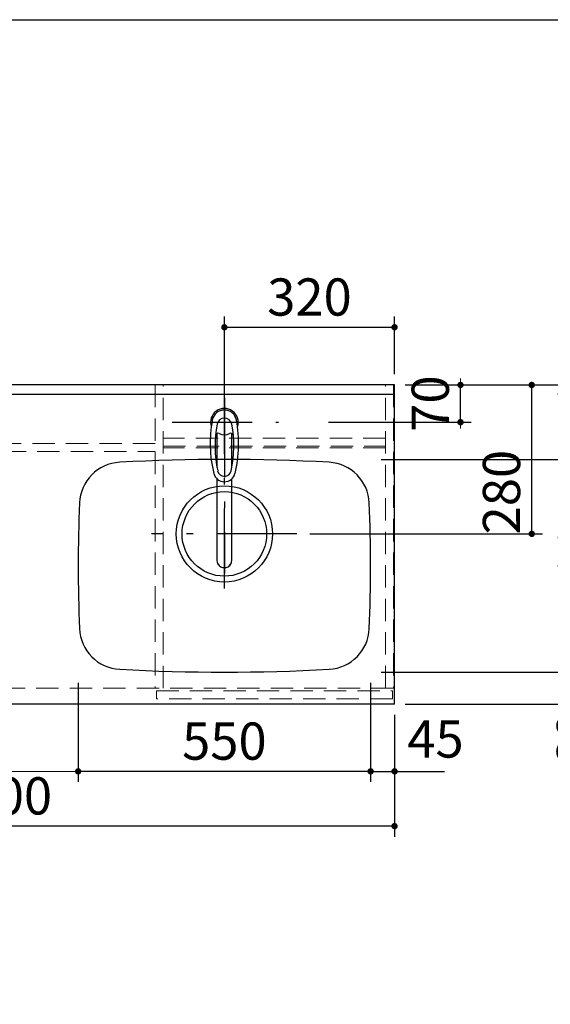
# Model space of a CAD drawing. Units: millimetres. Extents: x 280 to 8080, y 90 to 5630.
# Drawn here: x 2844 to 3842, y 3779 to 5630 of the extents above; entities that cross this region are included whole.
import ezdxf

# ---------------------------------------------------------------- set-up
doc = ezdxf.new("R2010")
doc.units = ezdxf.units.MM
doc.header["$LTSCALE"] = 5
doc.linetypes.add('DASHDOT', pattern=[50.5, 30, -9, 2.5, -9])
doc.linetypes.add('HIDDEN', pattern=[12.6, 8.4, -4.2])
for name, color, linetype, lineweight in [('シンク', 14, 'Continuous', 9), ('メイン', 7, 'Continuous', 9), ('レイヤ10', 3, 'Continuous', 9), ('蛇口、冷蔵庫', 94, 'Continuous', 9), ('設備類', 134, 'Continuous', 9)]:
    doc.layers.add(name, color=color, linetype=linetype, lineweight=lineweight)
doc.styles.get("Standard").update_dxf_attribs({"font": 'txt', "bigfont": 'bigfont'})
doc.styles.add('ＭＳ ゴシック', font='txt')
doc.dimstyles.get("Standard").update_dxf_attribs({"dimtxt": 0.18, "dimasz": 0.18, "dimexe": 0.18, "dimexo": 0.0625, "dimgap": 0.09, "dimtad": 0, "dimtih": 1, "dimtoh": 1, "dimdec": 4, "dimzin": 0, "dimdsep": 46, "dimtxsty": 'Standard', "dimcen": 0.09, "dimadec": 0, "dimazin": 0, "dimtfac": 1, "dimtdec": 4, "dimtofl": 0, "dimtmove": 0, "dimatfit": 3, "dimfxl": 1, "dimtolj": 1, "dimtzin": 0, "dimarcsym": 0})

# ---------------------------------------------------------------- blocks, each defined once
blk = doc.blocks.new('_DOT')
at = {"color": 0}
blk.add_line((-0.5, 0), (-1, 0), dxfattribs=at)
at = {"color": 0, "const_width": 0.5}
blk.add_lwpolyline([(-0.25, 0, 1), (0.25, 0, 1)], format="xyb", close=True, dxfattribs=at)
blk = doc.blocks.new('Dim4')
at = {"layer": '設備類', "color": 134, "linetype": 'Continuous', "lineweight": 30}
for p, q in [((2049.3, 4323.2), (2049.3, 4093.7)), ((3549.3, 4323.2), (3549.3, 4093.7)), ((3549.3, 4113.7), (2049.3, 4113.7))]:
    blk.add_line(p, q, dxfattribs=at)
at = {"layer": '設備類', "color": 134, "linetype": 'Continuous', "lineweight": 30, "xscale": 12, "yscale": 12, "zscale": 12}
for p, rotation in [((2049.3, 4113.7), 179.9999999999998), ((3549.3, 4113.7), 359.9999999999997)]:
    blk.add_blockref('_DOT', p, dxfattribs=dict(at, rotation=rotation))
at = {"layer": '設備類', "color": 134, "linetype": 'Continuous', "lineweight": 9, "insert": (2799.3, 4113.7), "char_height": 70, "width": 1183.333, "attachment_point": 8, "style": 'ＭＳ ゴシック'}
blk.add_mtext('1500', dxfattribs=at)
blk = doc.blocks.new('*G33')
at = {"layer": '蛇口、冷蔵庫', "color": 94, "linetype": 'DASHDOT', "lineweight": 30}
for p, q in [((3229.3, 4919.3), (3229.3, 4588.9)), ((3174.9, 4873.2), (3280.7, 4873.2))]:
    blk.add_line(p, q, dxfattribs=at)
at = {"layer": '蛇口、冷蔵庫', "color": 94, "linetype": 'Continuous', "lineweight": 30}
for p, q in [((3215.3, 4851.8), (3215.3, 4788)), ((3243.3, 4788), (3243.3, 4851.8)), ((3215.3, 4766.8), (3215.3, 4613.6)), ((3243.3, 4613.6), (3243.3, 4766.8))]:
    blk.add_line(p, q, dxfattribs=at)
for centre, radius, start, end in [((3229.3, 4873.2), 26, 341.4858, 198.5142), ((3229.3, 4873), 23.1, 10.4823, 169.5177), ((3442.6, 4833.5), 240, 169.5177, 193.6214), ((3431.7, 4828.1), 220, 169.1568, 192.2161), ((3229.3, 4866.8), 14, 10.8431, 169.1569), ((3027, 4828.1), 220, 347.7839, 10.8432), ((3016.1, 4833.5), 240, 346.3786, 10.4823), ((3217.5, 4847.3), 5, 65.3064, 174.8789), ((3229.3, 4873), 23.3, 245.3064, 294.6936), ((3241.2, 4847.3), 5, 5.1211, 114.6936), ((3229.3, 4781.8), 20.5, 193.6214, 346.3786), ((3441.5, 4838.1), 240, 194.8513721497025, 194.8513739582301), ((3229.3, 4784.3), 13, 192.2161, 347.7839), ((3229.3, 4613.3), 14, 178.7487, 1.2513)]:
    blk.add_arc(centre, radius, start, end, dxfattribs=at)
blk.add_ellipse((3229.3, 4613.6), major_axis=(-14, 0), ratio=0.994522, start_param=0, end_param=3.141593, dxfattribs=at)
blk = doc.blocks.new('Dim11')
at = {"layer": '設備類', "color": 134, "linetype": 'Continuous', "lineweight": 30}
for p, q in [((3504.3, 4383.2), (3504.3, 4196.7)), ((3549.3, 4323.2), (3549.3, 4196.7)), ((3504.3, 4216.7), (3643.3, 4216.7))]:
    blk.add_line(p, q, dxfattribs=at)
at = {"layer": '設備類', "color": 134, "linetype": 'Continuous', "lineweight": 30, "xscale": 12, "yscale": 12, "zscale": 12}
for p, rotation in [((3504.3, 4216.7), 359.9999999999997), ((3549.3, 4216.7), 179.9999999999998)]:
    blk.add_blockref('_DOT', p, dxfattribs=dict(at, rotation=rotation))
at = {"layer": '設備類', "color": 134, "linetype": 'Continuous', "lineweight": 9, "insert": (3573.3, 4220.7), "char_height": 70, "width": 566.667, "attachment_point": 7, "style": 'ＭＳ ゴシック'}
blk.add_mtext('45', dxfattribs=at)
blk = doc.blocks.new('Dim12')
at = {"layer": '設備類', "color": 134, "linetype": 'Continuous', "lineweight": 30}
for p, q in [((2954.3, 4383.2), (2954.3, 4196.7)), ((3504.3, 4383.2), (3504.3, 4196.7)), ((3504.3, 4216.7), (2954.3, 4216.7))]:
    blk.add_line(p, q, dxfattribs=at)
at = {"layer": '設備類', "color": 134, "linetype": 'Continuous', "lineweight": 30, "xscale": 12, "yscale": 12, "zscale": 12}
for p, rotation in [((2954.3, 4216.7), 179.9999999999998), ((3504.3, 4216.7), 359.9999999999997)]:
    blk.add_blockref('_DOT', p, dxfattribs=dict(at, rotation=rotation))
at = {"layer": '設備類', "color": 134, "linetype": 'Continuous', "lineweight": 9, "insert": (3229.3, 4216.7), "char_height": 70, "width": 900, "attachment_point": 8, "style": 'ＭＳ ゴシック'}
blk.add_mtext('550', dxfattribs=at)
blk = doc.blocks.new('Dim13')
at = {"layer": '設備類', "color": 134, "linetype": 'Continuous', "lineweight": 30}
for p, q in [((3569.3, 4943.2), (3827.3, 4943.2)), ((3807.3, 4663.2), (3807.3, 4943.2)), ((3389.9, 4663.2), (3827.3, 4663.2))]:
    blk.add_line(p, q, dxfattribs=at)
at = {"layer": '設備類', "color": 134, "linetype": 'Continuous', "lineweight": 30, "xscale": 12, "yscale": 12, "zscale": 12}
for p, rotation in [((3807.3, 4943.2), 89.99999999999949), ((3807.3, 4663.2), 269.9999999999998)]:
    blk.add_blockref('_DOT', p, dxfattribs=dict(at, rotation=rotation))
at = {"layer": '設備類', "color": 134, "linetype": 'Continuous', "lineweight": 9, "insert": (3807.3, 4741.7), "char_height": 70, "width": 900, "attachment_point": 8, "rotation": 90, "style": 'ＭＳ ゴシック'}
blk.add_mtext('280', dxfattribs=at)
blk = doc.blocks.new('Dim14')
at = {"layer": '設備類', "color": 134, "linetype": 'Continuous', "lineweight": 30}
for p, q in [((3569.3, 4943.2), (3969.3, 4943.2)), ((3949.3, 4803.2), (3949.3, 4943.2)), ((3524.3, 4803.2), (3969.3, 4803.2))]:
    blk.add_line(p, q, dxfattribs=at)
at = {"layer": '設備類', "color": 134, "linetype": 'Continuous', "lineweight": 30, "xscale": 12, "yscale": 12, "zscale": 12}
for p, rotation in [((3949.3, 4943.2), 269.9999999999998), ((3949.3, 4803.2), 89.99999999999991)]:
    blk.add_blockref('_DOT', p, dxfattribs=dict(at, rotation=rotation))
at = {"layer": '設備類', "color": 134, "linetype": 'Continuous', "lineweight": 9, "insert": (3949.3, 4873.2), "char_height": 70, "width": 850, "attachment_point": 8, "rotation": 90, "style": 'ＭＳ ゴシック'}
blk.add_mtext('140', dxfattribs=at)
blk = doc.blocks.new('Dim15')
at = {"layer": '設備類', "color": 134, "linetype": 'Continuous', "lineweight": 30}
for p, q in [((3524.3, 4803.2), (3969.3, 4803.2)), ((3949.3, 4403.2), (3949.3, 4803.2)), ((3524.3, 4403.2), (3969.3, 4403.2))]:
    blk.add_line(p, q, dxfattribs=at)
at = {"layer": '設備類', "color": 134, "linetype": 'Continuous', "lineweight": 30, "xscale": 12, "yscale": 12, "zscale": 12}
for p, rotation in [((3949.3, 4803.2), 89.99999999999949), ((3949.3, 4403.2), 269.9999999999998)]:
    blk.add_blockref('_DOT', p, dxfattribs=dict(at, rotation=rotation))
at = {"layer": '設備類', "color": 134, "linetype": 'Continuous', "lineweight": 9, "insert": (3949.3, 4603.2), "char_height": 70, "width": 900, "attachment_point": 8, "rotation": 90, "style": 'ＭＳ ゴシック'}
blk.add_mtext('400', dxfattribs=at)
blk = doc.blocks.new('Dim16')
at = {"layer": '設備類', "color": 134, "linetype": 'Continuous', "lineweight": 30}
for p, q in [((3524.3, 4403.2), (3969.3, 4403.2)), ((3949.3, 4403.2), (3949.3, 4258.7)), ((3569.3, 4343.2), (3969.3, 4343.2))]:
    blk.add_line(p, q, dxfattribs=at)
at = {"layer": '設備類', "color": 134, "linetype": 'Continuous', "lineweight": 30, "xscale": 12, "yscale": 12, "zscale": 12}
for p, rotation in [((3949.3, 4403.2), 269.9999999999998), ((3949.3, 4343.2), 89.99999999999991)]:
    blk.add_blockref('_DOT', p, dxfattribs=dict(at, rotation=rotation))
at = {"layer": '設備類', "color": 134, "linetype": 'Continuous', "lineweight": 9, "insert": (3946.3, 4328.7), "char_height": 70, "width": 550, "attachment_point": 9, "rotation": 90, "style": 'ＭＳ ゴシック'}
blk.add_mtext('60', dxfattribs=at)
blk = doc.blocks.new('Dim17')
at = {"layer": '設備類', "color": 134, "linetype": 'Continuous', "lineweight": 30}
for p, q in [((3229.3, 4920.7), (3229.3, 5071.7)), ((3549.3, 4963.2), (3549.3, 5071.7)), ((3229.3, 5051.7), (3549.3, 5051.7))]:
    blk.add_line(p, q, dxfattribs=at)
at = {"layer": '設備類', "color": 134, "linetype": 'Continuous', "lineweight": 30, "xscale": 12, "yscale": 12, "zscale": 12}
for p, rotation in [((3229.3, 5051.7), 179.9999999999998), ((3549.3, 5051.7), 359.9999999999997)]:
    blk.add_blockref('_DOT', p, dxfattribs=dict(at, rotation=rotation))
at = {"layer": '設備類', "color": 134, "linetype": 'Continuous', "lineweight": 9, "insert": (3389.3, 5051.7), "char_height": 70, "width": 900, "attachment_point": 8, "style": 'ＭＳ ゴシック'}
blk.add_mtext('320', dxfattribs=at)
blk = doc.blocks.new('Dim18')
at = {"layer": '設備類', "color": 134, "linetype": 'Continuous', "lineweight": 30}
for p, q in [((3569.3, 4943.2), (3693.3, 4943.2)), ((3673.3, 4873.2), (3673.3, 4943.2)), ((3425.3, 4873.2), (3693.3, 4873.2))]:
    blk.add_line(p, q, dxfattribs=at)
at = {"layer": '設備類', "color": 134, "linetype": 'Continuous', "lineweight": 30, "xscale": 12, "yscale": 12, "zscale": 12}
for p, rotation in [((3673.3, 4943.2), 269.9999999999998), ((3673.3, 4873.2), 89.99999999999991)]:
    blk.add_blockref('_DOT', p, dxfattribs=dict(at, rotation=rotation))
at = {"layer": '設備類', "color": 134, "linetype": 'Continuous', "lineweight": 9, "insert": (3673.3, 4908.2), "char_height": 70, "width": 566.667, "attachment_point": 8, "rotation": 90, "style": 'ＭＳ ゴシック'}
blk.add_mtext('70', dxfattribs=at)
blk = doc.blocks.new('Dim19')
at = {"layer": 'シンク', "color": 14, "linetype": 'Continuous', "lineweight": 9}
for p, q in [((2954.3, 4353.2), (2954.3, 4196.7)), ((2526.3, 4295.9), (2526.3, 4196.7)), ((2526.3, 4216.7), (2954.3, 4216.7))]:
    blk.add_line(p, q, dxfattribs=at)
at = {"layer": 'シンク', "color": 14, "linetype": 'Continuous', "lineweight": 9, "xscale": 12, "yscale": 12, "zscale": 12}
for p, rotation in [((2526.3, 4216.7), 179.9999999999998), ((2954.3, 4216.7), 359.9999999999997)]:
    blk.add_blockref('_DOT', p, dxfattribs=dict(at, rotation=rotation))
at = {"layer": 'シンク', "color": 14, "linetype": 'Continuous', "lineweight": 9, "insert": (2740.3, 4216.7), "char_height": 70, "width": 900, "attachment_point": 8, "style": 'ＭＳ ゴシック'}
blk.add_mtext('428', dxfattribs=at)

msp = doc.modelspace()

# ---------------------------------------------------------------- linework, layer by layer
at = {"layer": 'シンク', "color": 14, "linetype": 'Continuous', "lineweight": 30}
for p, q in [((3549.349, 4943.186), (2049.349, 4943.186)), ((3549.349, 4343.186), (3549.349, 4943.186)), ((3549.349, 4925.186), (2049.349, 4925.186)), ((3549.349, 4343.186), (2049.349, 4343.186))]:
    msp.add_line(p, q, dxfattribs=at)
at = {"layer": 'シンク', "color": 14, "linetype": 'DASHDOT', "lineweight": 30}
msp.add_line((3131.352, 4873.186), (3331.352, 4873.186), dxfattribs=at)
at = {"layer": 'メイン', "color": 7, "linetype": 'Continuous', "lineweight": 30}
msp.add_line((280, 5630), (8080, 5630), dxfattribs=at)
at = {"layer": 'レイヤ10', "color": 3, "linetype": 'HIDDEN', "lineweight": 9}
for p, q in [((3099.349, 4943.186), (3099.349, 4373.186)), ((3114.349, 4373.186), (3114.349, 4943.186)), ((3532.349, 4373.186), (3532.349, 4943.186)), ((3547.349, 4943.186), (3547.349, 4373.186)), ((3099.349, 4833.186), (2499.349, 4833.186)), ((3532.349, 4843.186), (3114.349, 4843.186)), ((2499.349, 4818.186), (3099.349, 4818.186)), ((3114.349, 4828.186), (3532.349, 4828.186)), ((3532.349, 4825.186), (3114.349, 4825.186)), ((3547.349, 4373.186), (2051.349, 4373.186)), ((3101.349, 4368.186), (3545.349, 4368.186)), ((3101.349, 4353.186), (3101.349, 4368.186)), ((3545.349, 4353.186), (3101.349, 4353.186)), ((3545.349, 4368.186), (3545.349, 4353.186))]:
    msp.add_line(p, q, dxfattribs=at)
at = {"layer": '設備類', "color": 134, "linetype": 'DASHDOT', "lineweight": 30}
for p, q in [((3229.349, 4560.761), (3229.349, 4924.686)), ((3365.85, 4663.112), (3092.453, 4663.112))]:
    msp.add_line(p, q, dxfattribs=at)
at = {"layer": '設備類', "color": 134, "linetype": 'Continuous', "lineweight": 30}
msp.add_line((3229.349, 4843.186), (3229.349, 4918.186), dxfattribs=at)
for radius in [90.5, 79.5]:
    msp.add_circle((3229.283, 4663.112), radius, dxfattribs=at)
for centre, radius, start, end in [((3036.77, 4717.914), 80, 93.13622, 177.58258), ((3229.349, 1203.186), 3600, 86.86378, 93.13622), ((3421.929, 4717.914), 80, 2.41742, 86.86378), ((5754.349, 4603.186), 2800, 177.58258, 182.41742), ((704.349, 4603.186), 2800, 357.58258, 2.41742), ((704.349, 4603.186), 2800, 357.58258, 2.41742), ((3036.77, 4488.458), 80, 182.41742, 266.86378), ((3421.929, 4488.458), 80, 273.13622, 357.58258), ((3229.349, 8003.186), 3600, 266.86378, 273.13622)]:
    msp.add_arc(centre, radius, start, end, dxfattribs=at)

# ---------------------------------------------------------------- block references
msp.add_blockref('*G33', (0, 0))

# ---------------------------------------------------------------- dimensions: what is measured, and where the dimension line sits
at = {"layer": 'シンク', "color": 14, "linetype": 'Continuous', "lineweight": 9}
dim = msp.add_linear_dim(base=(2954.349, 4216.686), p1=(2526.349, 4315.892), p2=(2954.349, 4373.186), dimstyle='Standard', override={"dimscale": 1, "dimtxt": 70, "dimasz": 12, "dimexe": 20, "dimexo": 20, "dimgap": 0, "dimtad": 1, "dimtih": 0, "dimtoh": 0, "dimdec": 2, "dimzin": 8, "dimtxsty": 'ＭＳ ゴシック', "dimblk1": 'DOT', "dimblk2": 'DOT', "dimsah": 1, "dimse1": 0, "dimse2": 0, "dimtix": 0, "dimtofl": 1, "dimtmove": 1, "dimatfit": 2, "dimtzin": 8}, dxfattribs=at)
dim.commit()
dim.dimension.update_dxf_attribs({"geometry": 'Dim19', "text_midpoint": (2740.349, 4216.686), "dimtype": 160, "text_rotation": 360})
at = {"layer": '設備類', "color": 134, "linetype": 'Continuous', "lineweight": 30}
for base, p1, p2, angle, picture, middle in [((3949.26, 4943.186), (3504.349, 4803.186), (3549.349, 4943.186), 90, 'Dim14', (3949.26, 4873.186)), ((3807.26, 4943.186), (3369.949, 4663.186), (3549.349, 4943.186), 90, 'Dim13', (3807.26, 4741.686)), ((3673.26, 4943.186), (3405.26, 4873.186), (3549.349, 4943.186), 90, 'Dim18', (3673.26, 4908.186)), ((3949.26, 4803.186), (3504.349, 4403.186), (3504.349, 4803.186), 90, 'Dim15', (3949.26, 4603.186)), ((2049.349, 4113.683), (3549.349, 4343.186), (2049.349, 4343.186), 180, 'Dim4', (2799.349, 4113.683))]:
    dim = msp.add_linear_dim(base=base, p1=p1, p2=p2, angle=angle, dimstyle='Standard', override={"dimscale": 1, "dimtxt": 70, "dimasz": 12, "dimexe": 20, "dimexo": 20, "dimgap": 0, "dimtad": 1, "dimtih": 0, "dimtoh": 0, "dimdec": 2, "dimzin": 8, "dimtxsty": 'ＭＳ ゴシック', "dimblk1": 'DOT', "dimblk2": 'DOT', "dimsah": 1, "dimse1": 0, "dimse2": 0, "dimtix": 0, "dimtofl": 1, "dimtmove": 1, "dimatfit": 2, "dimtzin": 8}, dxfattribs=at)
    dim.commit()
    dim.dimension.update_dxf_attribs({"geometry": picture, "text_midpoint": middle, "dimtype": 160})
for base, p1, p2, override, picture, middle in [((3549.349, 5051.686), (3229.349, 4900.686), (3549.349, 4943.186), {"dimscale": 1, "dimtxt": 70, "dimasz": 12, "dimexe": 20, "dimexo": 20, "dimgap": 0, "dimtad": 1, "dimtih": 0, "dimtoh": 0, "dimdec": 2, "dimzin": 8, "dimtxsty": 'ＭＳ ゴシック', "dimblk1": 'DOT', "dimblk2": 'DOT', "dimsah": 1, "dimse1": 0, "dimse2": 0, "dimtix": 0, "dimtofl": 1, "dimtmove": 1, "dimatfit": 2, "dimtzin": 8}, 'Dim17', (3389.349, 5051.686)), ((3549.349, 4216.686), (3504.349, 4403.186), (3549.349, 4343.186), {"dimscale": 1, "dimtxt": 70, "dimasz": 12, "dimexe": 20, "dimexo": 20, "dimgap": 0, "dimtad": 1, "dimtih": 0, "dimtoh": 0, "dimdec": 2, "dimzin": 8, "dimtxsty": 'ＭＳ ゴシック', "dimblk1": 'DOT', "dimblk2": 'DOT', "dimsah": 1, "dimse1": 0, "dimse2": 0, "dimtix": 0, "dimtofl": 1, "dimtmove": 2, "dimatfit": 2, "dimtzin": 8}, 'Dim11', (3608.26, 4255.686))]:
    dim = msp.add_linear_dim(base=base, p1=p1, p2=p2, dimstyle='Standard', override=override, dxfattribs=at)
    dim.commit()
    dim.dimension.update_dxf_attribs({"geometry": picture, "text_midpoint": middle, "dimtype": 160, "text_rotation": 360})
for base, p2, angle, override, picture, middle, turn in [((3949.26, 4343.186), (3549.349, 4343.186), 270, {"dimscale": 1, "dimtxt": 70, "dimasz": 12, "dimexe": 20, "dimexo": 20, "dimgap": 0, "dimtad": 1, "dimtih": 0, "dimtoh": 0, "dimdec": 2, "dimzin": 8, "dimtxsty": 'ＭＳ ゴシック', "dimblk1": 'DOT', "dimblk2": 'DOT', "dimsah": 1, "dimse1": 0, "dimse2": 0, "dimtix": 0, "dimtofl": 1, "dimtmove": 2, "dimatfit": 2, "dimtzin": 8}, 'Dim16', (3911.26, 4293.686), 90), ((2954.349, 4216.686), (2954.349, 4403.186), 180, {"dimscale": 1, "dimtxt": 70, "dimasz": 12, "dimexe": 20, "dimexo": 20, "dimgap": 0, "dimtad": 1, "dimtih": 0, "dimtoh": 0, "dimdec": 2, "dimzin": 8, "dimtxsty": 'ＭＳ ゴシック', "dimblk1": 'DOT', "dimblk2": 'DOT', "dimsah": 1, "dimse1": 0, "dimse2": 0, "dimtix": 0, "dimtofl": 1, "dimtmove": 1, "dimatfit": 2, "dimtzin": 8}, 'Dim12', (3229.349, 4216.686), 360)]:
    dim = msp.add_linear_dim(base=base, p1=(3504.349, 4403.186), p2=p2, angle=angle, dimstyle='Standard', override=override, dxfattribs=at)
    dim.commit()
    dim.dimension.update_dxf_attribs({"geometry": picture, "text_midpoint": middle, "dimtype": 160, "text_rotation": turn})

doc.saveas('drawing.dxf')
